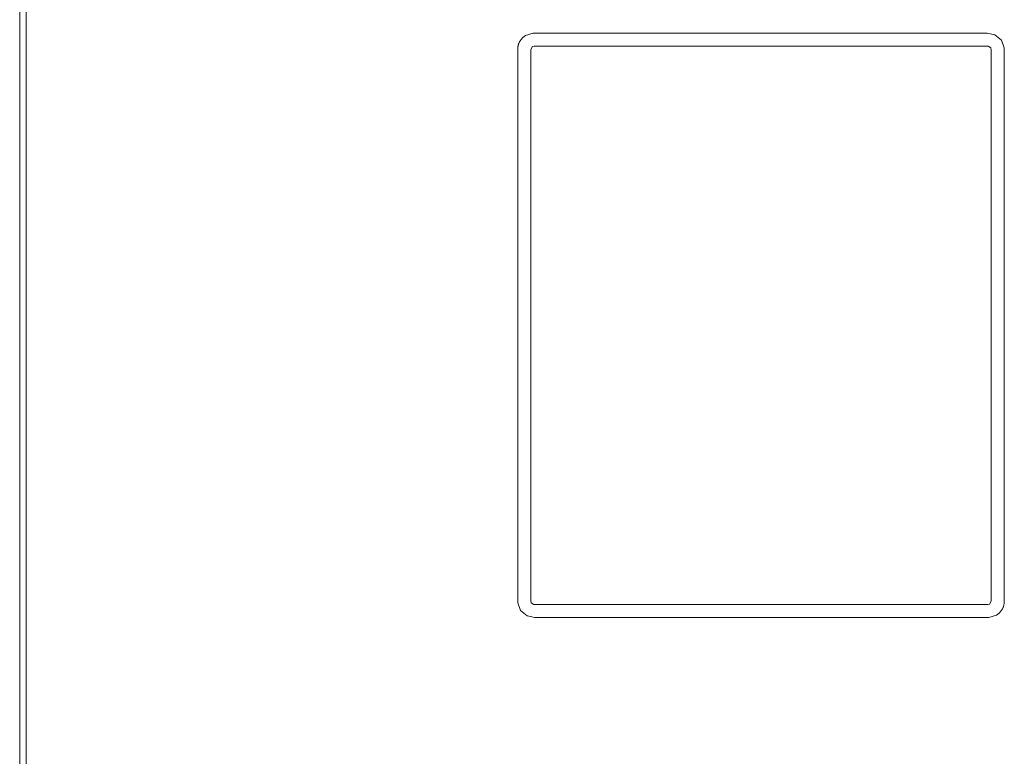
# Model space of a CAD drawing. Units: inches. Extents: x 0 to 187, y 0 to 249.
# Drawn here: x 26 to 56, y 159 to 181 of the extents above; entities that cross this region are included whole.
import ezdxf

# ---------------------------------------------------------------- set-up
doc = ezdxf.new("R2010")
doc.units = ezdxf.units.IN
doc.header["$LTSCALE"] = 0.03937
doc.header["$MEASUREMENT"] = 0
doc.layers.add('Default', color=7, linetype='Continuous')

msp = doc.modelspace()

# ---------------------------------------------------------------- linework, layer by layer
at = {"layer": 'Default', "color": 7, "lineweight": 0}
for p, q in [((25.621, 114.652), (25.621, 200.021)), ((25.825, 188.27), (25.825, 114.797)), ((41.113, 180.648), (41.125, 180.66)), ((41.125, 180.66), (41.138, 180.672)), ((41.138, 180.672), (41.151, 180.683)), ((41.151, 180.683), (41.164, 180.694)), ((41.164, 180.694), (41.177, 180.705)), ((41.177, 180.705), (41.191, 180.715)), ((41.191, 180.715), (41.206, 180.725)), ((41.206, 180.725), (41.22, 180.734)), ((41.22, 180.734), (41.458, 180.805)), ((41.458, 180.805), (41.71, 180.805)), ((41.71, 180.805), (55.453, 180.805)), ((55.453, 180.805), (55.693, 180.759)), ((55.693, 180.759), (55.895, 180.59)), ((40.978, 180.34), (40.98, 180.357)), ((40.98, 180.357), (40.982, 180.374)), ((40.982, 180.374), (40.985, 180.391)), ((40.985, 180.391), (40.988, 180.407)), ((40.988, 180.407), (40.992, 180.424)), ((40.992, 180.424), (40.996, 180.441)), ((40.996, 180.441), (41.001, 180.457)), ((41.001, 180.457), (41.006, 180.474)), ((41.006, 180.474), (41.012, 180.49)), ((41.012, 180.49), (41.019, 180.505)), ((41.019, 180.505), (41.026, 180.521)), ((41.026, 180.521), (41.034, 180.536)), ((41.034, 180.536), (41.042, 180.551)), ((41.042, 180.551), (41.051, 180.566)), ((41.051, 180.566), (41.06, 180.581)), ((41.06, 180.581), (41.07, 180.595)), ((41.07, 180.595), (41.08, 180.609)), ((41.08, 180.609), (41.091, 180.622)), ((41.091, 180.622), (41.102, 180.635)), ((41.102, 180.635), (41.113, 180.648)), ((41.378, 180.305), (41.43, 180.393)), ((41.43, 180.393), (41.485, 180.405)), ((41.485, 180.405), (49.153, 180.405)), ((49.153, 180.405), (53.38, 180.405)), ((53.38, 180.405), (55.485, 180.405)), ((55.485, 180.405), (55.572, 180.351)), ((55.895, 180.59), (55.981, 180.353)), ((55.981, 180.353), (55.983, 180.103)), ((40.977, 180.322), (40.978, 180.34)), ((40.977, 180.305), (40.977, 180.322)), ((40.977, 163.5), (40.977, 180.305)), ((41.378, 163.316), (41.378, 180.305)), ((55.572, 180.351), (55.583, 180.287)), ((55.583, 180.287), (55.583, 163.298)), ((55.983, 180.103), (55.983, 163.298)), ((40.98, 163.25), (40.977, 163.5)), ((41.066, 163.014), (40.98, 163.25)), ((41.389, 163.252), (41.378, 163.316)), ((41.476, 163.198), (41.389, 163.252)), ((47.808, 163.198), (41.476, 163.198)), ((55.475, 163.198), (47.808, 163.198)), ((55.531, 163.21), (55.475, 163.198)), ((55.583, 163.298), (55.531, 163.21)), ((55.919, 163.052), (55.91, 163.037)), ((55.927, 163.067), (55.919, 163.052)), ((55.934, 163.082), (55.927, 163.067)), ((55.942, 163.098), (55.934, 163.082)), ((55.948, 163.114), (55.942, 163.098)), ((55.954, 163.13), (55.948, 163.114)), ((55.96, 163.146), (55.954, 163.13)), ((55.965, 163.163), (55.96, 163.146)), ((55.969, 163.179), (55.965, 163.163)), ((55.973, 163.196), (55.969, 163.179)), ((55.976, 163.213), (55.973, 163.196)), ((55.979, 163.23), (55.976, 163.213)), ((55.981, 163.247), (55.979, 163.23)), ((55.982, 163.264), (55.981, 163.247)), ((55.983, 163.281), (55.982, 163.264)), ((55.983, 163.298), (55.983, 163.281)), ((41.268, 162.844), (41.066, 163.014)), ((41.508, 162.798), (41.268, 162.844)), ((55.25, 162.798), (41.508, 162.798)), ((55.503, 162.798), (55.25, 162.798)), ((55.741, 162.869), (55.503, 162.798)), ((55.755, 162.879), (55.741, 162.869)), ((55.77, 162.888), (55.755, 162.879)), ((55.784, 162.898), (55.77, 162.888)), ((55.797, 162.909), (55.784, 162.898)), ((55.81, 162.92), (55.797, 162.909)), ((55.823, 162.931), (55.81, 162.92)), ((55.836, 162.943), (55.823, 162.931)), ((55.847, 162.955), (55.836, 162.943)), ((55.859, 162.968), (55.847, 162.955)), ((55.87, 162.981), (55.859, 162.968)), ((55.881, 162.995), (55.87, 162.981)), ((55.891, 163.008), (55.881, 162.995)), ((55.901, 163.023), (55.891, 163.008)), ((55.91, 163.037), (55.901, 163.023))]:
    msp.add_line(p, q, dxfattribs=at)

doc.saveas('drawing.dxf')
